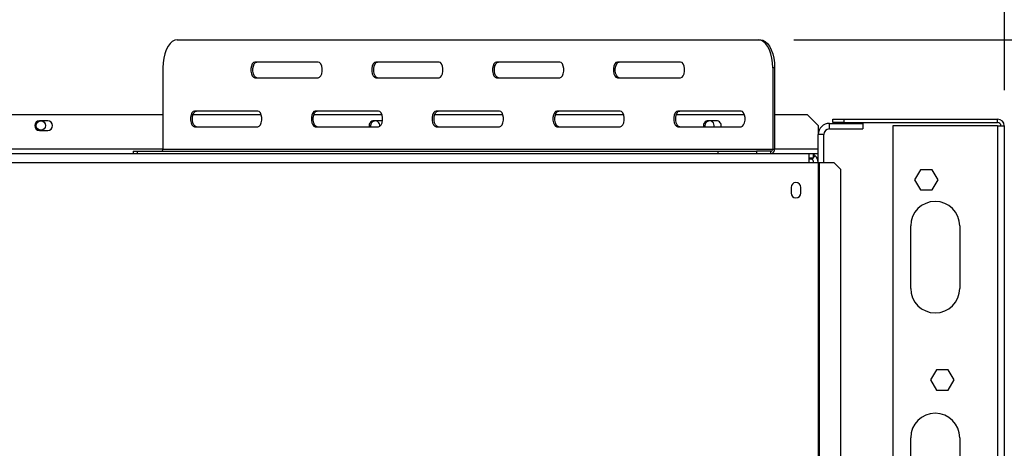
# Model space of a CAD drawing. Units: millimetres. Extents: x 473 to 12807, y 338 to 10068.
# Drawn here: x 4445 to 5826, y 2751 to 3352 of the extents above; entities that cross this region are included whole.
import ezdxf

# ---------------------------------------------------------------- set-up
doc = ezdxf.new("R2010")
doc.units = ezdxf.units.MM
doc.header["$LTSCALE"] = 50
doc.layers.add('FORMAT', color=7, linetype='Continuous')
doc.styles.add('SLDTEXTSTYLE0', font='TXT', dxfattribs={"width": 0.75})
doc.dimstyles.new('SLDDIMSTYLE1', dxfattribs={"dimtxt": 175, "dimasz": 165.1, "dimexe": 0, "dimexo": 0.0625, "dimgap": 43.75, "dimtad": 1, "dimdec": 0, "dimlfac": 0.32, "dimrnd": 1e-09, "dimzin": 12, "dimdsep": 46, "dimtxsty": 'SLDTEXTSTYLE0', "dimsah": 1, "dimcen": 0.09, "dimadec": 0, "dimazin": 3, "dimtfac": 1, "dimtdec": 0, "dimtofl": 0, "dimtmove": 0, "dimatfit": 3, "dimfxl": 1, "dimfrac": 2, "dimtolj": 1, "dimtzin": 12, "dimarcsym": 0})
doc.dimstyles.new('SLDDIMSTYLE2', dxfattribs={"dimtxt": 175, "dimasz": 165.1, "dimexe": 0, "dimexo": 0.0625, "dimgap": 43.75, "dimtad": 1, "dimlfac": 0.32, "dimrnd": 1e-09, "dimzin": 12, "dimdsep": 46, "dimtxsty": 'SLDTEXTSTYLE0', "dimblk1": 'NONE', "dimsah": 1, "dimcen": 0, "dimadec": 0, "dimazin": 3, "dimtfac": 1, "dimtmove": 0, "dimatfit": 3, "dimldrblk": 'NONE', "dimfxl": 1, "dimfrac": 2, "dimtolj": 1, "dimtzin": 12, "dimarcsym": 0})
doc.dimstyles.new('SLDDIMSTYLE3', dxfattribs={"dimtxt": 175, "dimasz": 165.1, "dimexe": 0, "dimexo": 0.0625, "dimgap": 43.75, "dimtad": 1, "dimlfac": 0.32, "dimrnd": 1e-09, "dimzin": 12, "dimdsep": 46, "dimtxsty": 'SLDTEXTSTYLE0', "dimsah": 1, "dimcen": 0.09, "dimadec": 0, "dimazin": 3, "dimtfac": 1, "dimtmove": 0, "dimatfit": 0, "dimfxl": 1, "dimfrac": 2, "dimtolj": 1, "dimtzin": 12, "dimarcsym": 0})

# ---------------------------------------------------------------- blocks, each defined once
blk = doc.blocks.new('_D_9')
at = {"layer": 'FORMAT', "transparency": 16777216}
for p, q in [((4090.7, 4333.4), (4121.3, 4377.1)), ((4121.3, 4377.1), (4417.9, 4169.5)), ((4071.8, 4234.8), (4204.9, 3936.6)), ((4417.9, 4169.5), (4387.3, 4125.8)), ((3798.9, 2841), (4665.6, 4079.6)), ((3856.6, 3998.8), (3826, 3955.1)), ((3826, 3955.1), (4122.6, 3747.5)), ((4122.6, 3747.5), (4153.2, 3791.2)), ((3798.9, 2841), (3440.5, 2328.9))]:
    blk.add_line(p, q, dxfattribs=at)
blk.add_solid([(3798.9, 2841), (3914.3, 2961.7), (3872.7, 2990.8)], dxfattribs=at)
at = {"layer": 'FORMAT', "transparency": 16777216, "attachment_point": 1, "rotation": 55.0173, "style": 'SLDTEXTSTYLE0'}
for s, insert, char_height in [('"', (4115.5, 4227.9), 175), ('7', (3931.2, 4104.4), 140), ('200', (4264.4, 3886.9), 175), ('8', (4138.8, 4085.4), 140), ('7', (3922.7, 3952.5), 175), ('%%c', (4113.1, 3670.7), 175)]:
    blk.add_mtext(s, dxfattribs=dict(at, insert=insert, char_height=char_height))
blk = doc.blocks.new('_None')
blk = doc.blocks.new('_D_10')
at = {"layer": 'FORMAT', "transparency": 16777216}
for p, q in [((5531.1, 3324), (6855.3, 3324)), ((6805.3, 3324), (6805.3, 1556.8)), ((6181.4, 2821.8), (6181.4, 2875.1)), ((6181.4, 2875.1), (6543.5, 2875.1)), ((6543.5, 2875.1), (6543.5, 2821.8)), ((6222.5, 2730.2), (6502.5, 2562.2)), ((6181.4, 2284.1), (6181.4, 2230.8)), ((6543.5, 2230.8), (6543.5, 2284.1)), ((6181.4, 2230.8), (6543.5, 2230.8)), ((5666.6, 1556.8), (6855.3, 1556.8))]:
    blk.add_line(p, q, dxfattribs=at)
for points in [[(6805.3, 3324), (6779.9, 3158.9), (6830.7, 3158.9)], [(6805.3, 1556.8), (6830.7, 1721.9), (6779.9, 1721.9)]]:
    blk.add_solid(points, dxfattribs=at)
at = {"layer": 'FORMAT', "transparency": 16777216, "attachment_point": 1, "rotation": 90, "style": 'SLDTEXTSTYLE0'}
for s, insert, char_height in [('"', (6262.2, 2749.6), 175), ('4', (6363, 2646.2), 140), ('566', (6579.7, 2359), 175), ('1', (6182, 2542.7), 140), ('22', (6262.2, 2284.1), 175)]:
    blk.add_mtext(s, dxfattribs=dict(at, insert=insert, char_height=char_height))
blk = doc.blocks.new('_D_11')
at = {"layer": 'FORMAT', "transparency": 16777216}
for p, q in [((6245.7, 3966), (6192.3, 3966)), ((6192.3, 3966), (6192.3, 3688.2)), ((6447.2, 3966), (6500.5, 3966)), ((6500.5, 3966), (6500.5, 3688.2)), ((6192.3, 3688.2), (6245.7, 3688.2)), ((6500.5, 3688.2), (6447.2, 3688.2)), ((5826, 3253.4), (5826, 3476.4)), ((5985.3, 3173.1), (5985.3, 3476.4)), ((5826, 3426.4), (5508.5, 3426.4)), ((5826, 3426.4), (5985.3, 3426.4)), ((5985.3, 3426.4), (6618.5, 3426.4))]:
    blk.add_line(p, q, dxfattribs=at)
for points in [[(5826, 3426.4), (5660.9, 3451.8), (5660.9, 3401)], [(5985.3, 3426.4), (6150.4, 3401), (6150.4, 3451.8)]]:
    blk.add_solid(points, dxfattribs=at)
at = {"layer": 'FORMAT', "transparency": 16777216, "char_height": 175, "attachment_point": 1, "style": 'SLDTEXTSTYLE0'}
for s, insert in [('2"', (6245.7, 3913.8)), ('51', (6217.1, 3652))]:
    blk.add_mtext(s, dxfattribs=dict(at, insert=insert))

msp = doc.modelspace()

# ---------------------------------------------------------------- linework, layer by layer
at = {"color": 7, "linetype": 'Continuous', "lineweight": 25}
for p, q in [((4666.397, 3324.025), (5481.079, 3324.025)), ((5481.079, 3324.025), (5483.756, 3324.025)), ((4864.018, 3292.775), (4775.29, 3292.775)), ((5033.407, 3292.775), (4944.68, 3292.775)), ((5202.797, 3292.775), (5114.069, 3292.775)), ((5372.186, 3292.775), (5283.458, 3292.775)), ((4646.232, 3284.963), (4646.232, 3170.9)), ((5501.245, 3284.963), (5501.245, 3170.9)), ((5503.921, 3284.963), (5501.245, 3284.963)), ((5503.921, 3284.963), (5503.921, 3170.9)), ((4775.29, 3270.9), (4864.018, 3270.9)), ((4944.68, 3270.9), (5033.407, 3270.9)), ((5114.069, 3270.9), (5202.797, 3270.9)), ((5283.458, 3270.9), (5372.186, 3270.9)), ((4346.273, 3219.338), (4646.232, 3219.338)), ((4688.638, 3219.338), (4783.957, 3219.338)), ((4779.323, 3224.025), (4690.596, 3224.025)), ((4858.028, 3219.338), (4953.346, 3219.338)), ((4948.713, 3224.025), (4859.985, 3224.025)), ((5027.417, 3219.338), (5122.736, 3219.338)), ((5118.102, 3224.025), (5029.374, 3224.025)), ((5196.806, 3219.338), (5292.125, 3219.338)), ((5287.491, 3224.025), (5198.764, 3224.025)), ((5366.196, 3219.338), (5461.514, 3219.338)), ((5456.881, 3224.025), (5368.153, 3224.025)), ((5503.921, 3219.338), (5549.398, 3219.338)), ((5565.023, 3203.713), (5549.398, 3219.338)), ((4484.867, 3210.432), (4473.305, 3210.432)), ((4937.367, 3203.713), (4937.556, 3202.15)), ((4953.617, 3210.432), (4942.055, 3210.432)), ((4954.187, 3210.407), (4953.617, 3210.432)), ((5406.117, 3203.713), (5406.306, 3202.15)), ((5422.367, 3210.432), (5410.805, 3210.432)), ((5565.023, 3203.713), (5565.023, 3191.213)), ((5580.648, 3199.025), (5580.648, 3206.838)), ((5580.648, 3206.838), (5627.523, 3206.838)), ((5585.336, 3208.088), (5585.336, 3212.775)), ((5585.336, 3212.775), (5600.961, 3212.775)), ((5600.961, 3208.088), (5585.336, 3208.088)), ((5600.961, 3212.775), (5600.961, 3208.088)), ((5600.961, 3212.775), (5816.586, 3212.775)), ((5600.961, 3208.088), (5816.586, 3208.088)), ((5627.523, 3206.838), (5627.523, 3199.025)), ((5669.711, 3203.4), (5669.711, 1747.463)), ((5816.586, 3203.4), (5669.711, 3203.4)), ((5816.586, 3208.088), (5816.586, 3212.775)), ((5816.586, 3203.4), (5825.961, 3203.4)), ((5825.961, 3203.4), (5825.961, 1723.024)), ((4473.305, 3196.994), (4484.867, 3196.994)), ((4690.596, 3202.15), (4779.323, 3202.15)), ((4859.985, 3202.15), (4948.713, 3202.15)), ((5029.374, 3202.15), (5118.102, 3202.15)), ((5198.764, 3202.15), (5287.491, 3202.15)), ((5368.153, 3202.15), (5456.881, 3202.15)), ((5572.836, 3191.213), (5565.023, 3191.213)), ((5565.023, 3152.15), (5565.023, 3191.213)), ((5572.836, 3152.15), (5572.836, 3191.213)), ((5580.648, 3199.025), (5627.523, 3199.025)), ((4343.148, 3164.65), (5552.423, 3164.65)), ((4604.585, 3167.775), (4604.585, 3164.65)), ((4604.585, 3167.775), (4610.193, 3167.775)), ((4610.193, 3167.775), (4610.193, 3164.65)), ((4610.193, 3167.775), (5424.875, 3167.775)), ((4646.232, 3170.9), (5501.245, 3170.9)), ((5424.875, 3164.65), (5424.875, 3167.775)), ((5424.875, 3167.775), (5478.495, 3167.775)), ((5478.495, 3167.775), (5478.495, 3164.65)), ((5498.568, 3167.775), (5478.495, 3167.775)), ((5498.568, 3164.65), (5498.568, 3167.775)), ((5501.245, 3170.9), (5503.921, 3170.9)), ((5552.423, 3164.65), (5552.523, 3164.65)), ((5552.523, 3152.15), (5552.523, 3164.65)), ((5552.523, 3164.65), (5558.461, 3164.65)), ((5560.946, 3161.295), (5556.684, 3156.723)), ((5558.461, 3158.4), (5558.461, 3164.65)), ((5558.461, 3164.65), (5565.023, 3164.65)), ((4343.148, 3152.15), (5552.523, 3152.15)), ((5552.523, 3158.4), (5558.461, 3158.4)), ((5556.792, 3156.838), (5552.523, 3156.838)), ((5552.523, 3152.15), (5565.023, 3152.15)), ((5557.211, 3158.4), (5557.211, 3157.288)), ((5563.248, 3158.4), (5565.023, 3158.4)), ((5563.368, 3158.188), (5564.923, 3158.188)), ((5564.923, 3152.15), (5564.923, 3158.188)), ((5565.023, 3152.15), (5565.023, 1944.338)), ((5565.023, 3152.15), (5566.33, 3152.15)), ((5566.33, 3152.15), (5566.33, 1944.338)), ((5566.33, 3152.15), (5587.16, 3152.15)), ((5596.484, 3142.775), (5587.16, 3152.15)), ((5596.484, 3142.775), (5596.484, 1953.713)), ((5708.377, 3141.994), (5700.168, 3127.775)), ((5724.795, 3141.994), (5708.377, 3141.994)), ((5733.004, 3127.775), (5724.795, 3141.994)), ((5700.168, 3127.775), (5708.377, 3113.557)), ((5724.795, 3113.557), (5733.004, 3127.775)), ((5526.898, 3116.994), (5526.898, 3109.182)), ((5540.648, 3109.182), (5540.648, 3116.994)), ((5708.377, 3113.557), (5724.795, 3113.557)), ((5694.711, 2975.588), (5694.711, 3063.088)), ((5763.461, 3063.088), (5763.461, 2975.588)), ((5730.877, 2861.369), (5722.668, 2847.15)), ((5747.295, 2861.369), (5730.877, 2861.369)), ((5755.504, 2847.15), (5747.295, 2861.369)), ((5722.668, 2847.15), (5730.877, 2832.932)), ((5747.295, 2832.932), (5755.504, 2847.15)), ((5730.877, 2832.932), (5747.295, 2832.932)), ((5694.711, 2678.713), (5694.711, 2766.213)), ((5763.461, 2766.213), (5763.461, 2678.713))]:
    msp.add_line(p, q, dxfattribs=at)
at = {"color": 8, "linetype": 'Continuous', "lineweight": 25}
for p, q in [((5816.586, 3203.4), (5816.586, 1731.118)), ((4646.232, 3170.9), (4330.648, 3170.9)), ((5565.023, 3170.9), (5503.921, 3170.9))]:
    msp.add_line(p, q, dxfattribs=at)
at = {"color": 7, "linetype": 'Continuous', "lineweight": 25, "flags": 128}
for points in [[(4666.397, 3324.025), (4662.896, 3323.432), (4659.5, 3321.67), (4656.315, 3318.792), (4653.435, 3314.887), (4650.95, 3310.072), (4648.933, 3304.494), (4647.448, 3298.323), (4646.538, 3291.746), (4646.232, 3284.963)], [(5501.245, 3284.963), (5500.938, 3291.746), (5500.028, 3298.323), (5498.543, 3304.494), (5496.527, 3310.072), (5494.041, 3314.887), (5491.162, 3318.792), (5487.976, 3321.67), (5484.581, 3323.432), (5481.079, 3324.025)], [(5483.756, 3324.025), (5487.257, 3323.432), (5490.653, 3321.67), (5493.838, 3318.792), (5496.718, 3314.887), (5499.203, 3310.072), (5501.219, 3304.494), (5502.705, 3298.323), (5503.615, 3291.746), (5503.921, 3284.963)], [(4775.29, 3292.775), (4773.359, 3292.116), (4771.661, 3290.217), (4770.4, 3287.307), (4769.73, 3283.737), (4769.73, 3279.939), (4770.4, 3276.369), (4771.661, 3273.459), (4773.359, 3271.56), (4775.29, 3270.9)], [(4777.967, 3270.9), (4776.036, 3271.56), (4774.337, 3273.459), (4773.077, 3276.369), (4772.406, 3279.939), (4772.406, 3283.737), (4773.077, 3287.307), (4774.337, 3290.217), (4776.036, 3292.116), (4777.967, 3292.775)], [(4864.018, 3270.9), (4865.949, 3271.56), (4867.647, 3273.459), (4868.908, 3276.369), (4869.579, 3279.939), (4869.579, 3283.737), (4868.908, 3287.307), (4867.647, 3290.217), (4865.949, 3292.116), (4864.018, 3292.775)], [(4944.68, 3292.775), (4942.749, 3292.116), (4941.05, 3290.217), (4939.79, 3287.307), (4939.119, 3283.737), (4939.119, 3279.939), (4939.79, 3276.369), (4941.05, 3273.459), (4942.749, 3271.56), (4944.68, 3270.9)], [(4947.356, 3270.9), (4945.425, 3271.56), (4943.727, 3273.459), (4942.466, 3276.369), (4941.796, 3279.939), (4941.796, 3283.737), (4942.466, 3287.307), (4943.727, 3290.217), (4945.425, 3292.116), (4947.356, 3292.775)], [(5033.407, 3270.9), (5035.339, 3271.56), (5037.037, 3273.459), (5038.297, 3276.369), (5038.968, 3279.939), (5038.968, 3283.737), (5038.297, 3287.307), (5037.037, 3290.217), (5035.339, 3292.116), (5033.407, 3292.775)], [(5114.069, 3292.775), (5112.138, 3292.116), (5110.44, 3290.217), (5109.179, 3287.307), (5108.508, 3283.737), (5108.508, 3279.939), (5109.179, 3276.369), (5110.44, 3273.459), (5112.138, 3271.56), (5114.069, 3270.9)], [(5116.745, 3270.9), (5114.814, 3271.56), (5113.116, 3273.459), (5111.856, 3276.369), (5111.185, 3279.939), (5111.185, 3283.737), (5111.856, 3287.307), (5113.116, 3290.217), (5114.814, 3292.116), (5116.745, 3292.775)], [(5202.797, 3270.9), (5204.728, 3271.56), (5206.426, 3273.459), (5207.687, 3276.369), (5208.357, 3279.939), (5208.357, 3283.737), (5207.687, 3287.307), (5206.426, 3290.217), (5204.728, 3292.116), (5202.797, 3292.775)], [(5283.458, 3292.775), (5281.527, 3292.116), (5279.829, 3290.217), (5278.568, 3287.307), (5277.898, 3283.737), (5277.898, 3279.939), (5278.568, 3276.369), (5279.829, 3273.459), (5281.527, 3271.56), (5283.458, 3270.9)], [(5286.135, 3270.9), (5284.204, 3271.56), (5282.505, 3273.459), (5281.245, 3276.369), (5280.574, 3279.939), (5280.574, 3283.737), (5281.245, 3287.307), (5282.505, 3290.217), (5284.204, 3292.116), (5286.135, 3292.775)], [(5372.186, 3270.9), (5374.117, 3271.56), (5375.815, 3273.459), (5377.076, 3276.369), (5377.747, 3279.939), (5377.747, 3283.737), (5377.076, 3287.307), (5375.815, 3290.217), (5374.117, 3292.116), (5372.186, 3292.775)], [(4690.596, 3224.025), (4688.665, 3223.366), (4686.966, 3221.467), (4685.706, 3218.557), (4685.035, 3214.987), (4685.035, 3211.189), (4685.706, 3207.619), (4686.966, 3204.709), (4688.665, 3202.81), (4690.596, 3202.15)], [(4693.272, 3202.15), (4691.341, 3202.81), (4689.643, 3204.709), (4688.382, 3207.619), (4687.712, 3211.189), (4687.712, 3214.987), (4688.382, 3218.557), (4689.643, 3221.467), (4691.341, 3223.366), (4693.272, 3224.025)], [(4779.323, 3202.15), (4781.255, 3202.81), (4782.953, 3204.709), (4784.213, 3207.619), (4784.884, 3211.189), (4784.884, 3214.987), (4784.213, 3218.557), (4782.953, 3221.467), (4781.255, 3223.366), (4779.323, 3224.025)], [(4859.985, 3224.025), (4858.054, 3223.366), (4856.356, 3221.467), (4855.095, 3218.557), (4854.424, 3214.987), (4854.424, 3211.189), (4855.095, 3207.619), (4856.356, 3204.709), (4858.054, 3202.81), (4859.985, 3202.15)], [(4862.661, 3202.15), (4860.73, 3202.81), (4859.032, 3204.709), (4857.772, 3207.619), (4857.101, 3211.189), (4857.101, 3214.987), (4857.772, 3218.557), (4859.032, 3221.467), (4860.73, 3223.366), (4862.661, 3224.025)], [(4948.713, 3202.15), (4950.644, 3202.81), (4952.342, 3204.709), (4953.603, 3207.619), (4954.273, 3211.189), (4954.273, 3214.987), (4953.603, 3218.557), (4952.342, 3221.467), (4950.644, 3223.366), (4948.713, 3224.025)], [(5029.374, 3224.025), (5027.443, 3223.366), (5025.745, 3221.467), (5024.484, 3218.557), (5023.814, 3214.987), (5023.814, 3211.189), (5024.484, 3207.619), (5025.745, 3204.709), (5027.443, 3202.81), (5029.374, 3202.15)], [(5032.051, 3202.15), (5030.12, 3202.81), (5028.421, 3204.709), (5027.161, 3207.619), (5026.49, 3211.189), (5026.49, 3214.987), (5027.161, 3218.557), (5028.421, 3221.467), (5030.12, 3223.366), (5032.051, 3224.025)], [(5118.102, 3202.15), (5120.033, 3202.81), (5121.731, 3204.709), (5122.992, 3207.619), (5123.663, 3211.189), (5123.663, 3214.987), (5122.992, 3218.557), (5121.731, 3221.467), (5120.033, 3223.366), (5118.102, 3224.025)], [(5198.764, 3224.025), (5196.833, 3223.366), (5195.134, 3221.467), (5193.874, 3218.557), (5193.203, 3214.987), (5193.203, 3211.189), (5193.874, 3207.619), (5195.134, 3204.709), (5196.833, 3202.81), (5198.764, 3202.15)], [(5201.44, 3202.15), (5199.509, 3202.81), (5197.811, 3204.709), (5196.55, 3207.619), (5195.88, 3211.189), (5195.88, 3214.987), (5196.55, 3218.557), (5197.811, 3221.467), (5199.509, 3223.366), (5201.44, 3224.025)], [(5287.491, 3202.15), (5289.423, 3202.81), (5291.121, 3204.709), (5292.381, 3207.619), (5293.052, 3211.189), (5293.052, 3214.987), (5292.381, 3218.557), (5291.121, 3221.467), (5289.423, 3223.366), (5287.491, 3224.025)], [(5368.153, 3224.025), (5366.222, 3223.366), (5364.524, 3221.467), (5363.263, 3218.557), (5362.592, 3214.987), (5362.592, 3211.189), (5363.263, 3207.619), (5364.524, 3204.709), (5366.222, 3202.81), (5368.153, 3202.15)], [(5370.829, 3202.15), (5368.898, 3202.81), (5367.2, 3204.709), (5365.94, 3207.619), (5365.269, 3211.189), (5365.269, 3214.987), (5365.94, 3218.557), (5367.2, 3221.467), (5368.898, 3223.366), (5370.829, 3224.025)], [(5456.881, 3202.15), (5458.812, 3202.81), (5460.51, 3204.709), (5461.771, 3207.619), (5462.441, 3211.189), (5462.441, 3214.987), (5461.771, 3218.557), (5460.51, 3221.467), (5458.812, 3223.366), (5456.881, 3224.025)]]:
    msp.add_lwpolyline(points, dxfattribs=at)
at = {"color": 7, "linetype": 'Continuous', "lineweight": 25}
msp.add_circle((4475.18, 3203.713), 6.562, dxfattribs=at)
for centre, radius, start, end in [((4473.305, 3203.713), 6.719, 90, 270), ((4484.867, 3203.713), 6.719, 270, 90), ((4942.055, 3203.713), 6.719, 90, 193.447727), ((4943.93, 3203.713), 6.562, 350.713819, 180), ((5410.805, 3203.713), 6.719, 90, 193.447727), ((5412.68, 3203.713), 6.563, 346.225853, 180), ((5422.367, 3203.713), 6.719, 346.552273, 90), ((5580.648, 3191.213), 15.625, 90, 180), ((5816.586, 3203.4), 9.375, 0, 90), ((5816.586, 3203.4), 4.688, 0, 90), ((5580.648, 3191.213), 7.812, 90, 180), ((4643.312, 3170.692), 2.927, 274.76427, 4.079092), ((5498.325, 3170.692), 2.927, 274.76427, 4.079092), ((5498.082, 3170.484), 5.854, 274.76427, 4.079092), ((5552.423, 3152.15), 12.5, 0, 47.016037), ((5552.523, 3144.338), 12.5, 65.752928, 90), ((5552.423, 3152.15), 6.25, 360, 47.016037), ((5533.773, 3116.994), 6.875, 0, 180), ((5533.773, 3109.182), 6.875, 180, 0), ((5729.086, 3063.088), 34.375, 0, 180), ((5729.086, 2975.588), 34.375, 180, 0), ((5729.086, 2766.213), 34.375, 0, 180)]:
    msp.add_arc(centre, radius, start, end, dxfattribs=at)
for points, knots in [([(5560.946, 3161.295), (5560.78, 3161.431), (5560.48, 3161.676), (5559.697, 3162.44), (5558.709, 3162.902), (5558.461, 3163.018)], [0, 0, 0, 0, 0.48106396, 0.86982716, 1, 1, 1, 1]), ([(5556.684, 3156.723), (5556.596, 3156.927), (5556.419, 3157.337), (5553.754, 3158.046), (5552.423, 3158.4)], [0, 0, 0, 0, 0.5005309, 1, 1, 1, 1])]:
    msp.add_open_spline(points, degree=3, knots=knots, dxfattribs=at)

# ---------------------------------------------------------------- dimensions: what is measured, and where the dimension line sits
at = {"layer": 'FORMAT'}
dim = msp.add_diameter_dim_2p(p1=(3440.546, 2328.924), p2=(3798.876, 2841.002), dimstyle='SLDDIMSTYLE2', dxfattribs=at)
dim.commit()
dim.dimension.update_dxf_attribs({"geometry": '_D_9', "text_midpoint": (4498.416, 3840.691), "dimtype": 163})
dim = msp.add_linear_dim(base=(5985.336, 3426.391), p1=(5825.961, 3203.4), p2=(5985.336, 3123.137), dimstyle='SLDDIMSTYLE3', dxfattribs=at)
dim.commit()
dim.dimension.update_dxf_attribs({"geometry": '_D_11', "text_midpoint": (6346.414, 3426.391), "dimtype": 160})
dim = msp.add_linear_dim(base=(6805.335987773, 1556.837896672), p1=(5481.079224902, 3324.025396672), p2=(5616.585987788, 1556.837896672), angle=90, dimstyle='SLDDIMSTYLE1', dxfattribs=at)
dim.commit()
dim.dimension.update_dxf_attribs({"geometry": '_D_10', "text_midpoint": (6805.335987773, 2552.952972675), "dimtype": 160})

doc.saveas('drawing.dxf')
